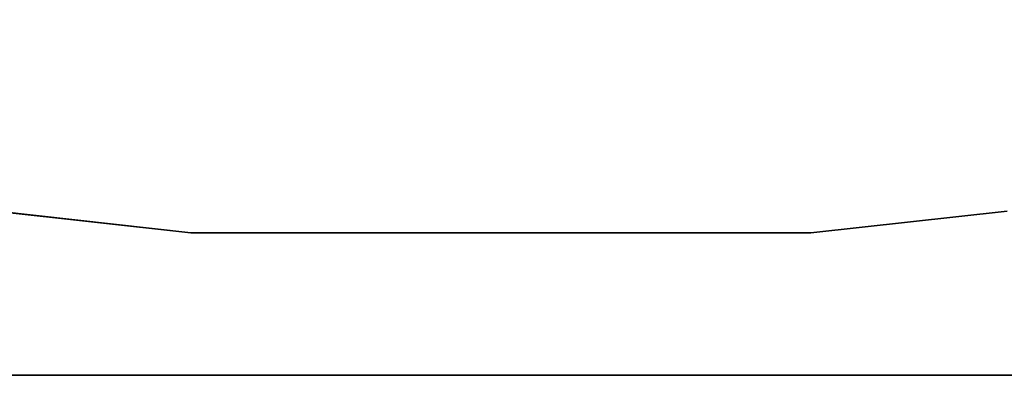
# Model space of a CAD drawing. Units: inches. Extents: x -2 to 160, y -6 to 126.
# Drawn here: x 60 to 65, y 1 to 3 of the extents above; entities that cross this region are included whole.
import ezdxf

# ---------------------------------------------------------------- set-up
doc = ezdxf.new("R2010")
doc.units = ezdxf.units.IN
doc.header["$MEASUREMENT"] = 0
for name, color, linetype in [('TABLE-LEG', 6, 'Continuous'), ('TABLE-TOP', 6, 'Continuous'), ('TABLE-TOPEDGE', 6, 'Continuous')]:
    doc.layers.add(name, color=color, linetype=linetype)

# ---------------------------------------------------------------- blocks, each defined once
blk = doc.blocks.new('udv6gts_3060l08e1_5t')
at = {"layer": 'TABLE-LEG'}
for points, invisible_edges in [([(54.5721, -12.4223, 26.2831), (58.3146, -13.2594, 26.2831), (58.2184, -12.3985, 26.2831), (54.7162, -12.2782, 26.2831)], 5), ([(54.7162, -12.2782, 26.0589), (58.2184, -12.3985, 26.0589), (58.3146, -13.2594, 26.0589), (54.5721, -12.4223, 26.0589)], 5), ([(54.5721, -12.4223, 26.2831), (54.3753, -12.4751, 26.2831), (58.3146, -13.2594, 26.2831)], 10), ([(58.3146, -13.2594, 26.0589), (58.3146, -13.2594, 26.0589), (54.3753, -12.4751, 26.0589), (54.5721, -12.4223, 26.0589)], 10), ([(58.3146, -13.2594, 26.2831), (54.3753, -12.4751, 26.2831), (53.7014, -12.4751, 26.2831), (53.3077, -12.8688, 26.2831)], 13), ([(53.3077, -12.8688, 26.0589), (53.7014, -12.4751, 26.0589), (54.3753, -12.4751, 26.0589), (58.3146, -13.2594, 26.0589)], 13), ([(58.3146, -15.98, 26.2831), (58.3146, -13.2594, 26.2831), (53.3077, -12.8688, 26.2831), (53.3077, -16.3706, 26.2831)], 10), ([(53.3077, -16.3706, 26.0589), (53.3077, -12.8688, 26.0589), (58.3146, -13.2594, 26.0589), (58.3146, -15.98, 26.0589)], 10), ([(53.3077, -16.3706, 26.2831), (53.7014, -16.7643, 26.2831), (54.3753, -16.7643, 26.2831), (58.3146, -15.98, 26.2831)], 13), ([(58.3146, -15.98, 26.0589), (54.3753, -16.7643, 26.0589), (53.7014, -16.7643, 26.0589), (53.3077, -16.3706, 26.0589)], 13), ([(58.3146, -15.98, 26.2831), (58.3146, -15.98, 26.2831), (54.3753, -16.7643, 26.2831), (54.5721, -16.8171, 26.2831)], 10), ([(54.5721, -16.8171, 26.0589), (54.3753, -16.7643, 26.0589), (58.3146, -15.98, 26.0589)], 10), ([(54.7162, -16.9612, 26.2831), (58.2184, -16.8409, 26.2831), (58.3146, -15.98, 26.2831), (54.5721, -16.8171, 26.2831)], 5), ([(54.5721, -16.8171, 26.0589), (58.3146, -15.98, 26.0589), (58.2184, -16.8409, 26.0589), (54.7162, -16.9612, 26.0589)], 5)]:
    blk.add_3dface(points, dxfattribs=dict(at, invisible_edges=invisible_edges))
for points in [[(58.3146, -13.2594, 26.2831), (58.3146, -13.2594, 26.0589), (58.2184, -12.3985, 26.0589), (58.2184, -12.3985, 26.2831)], [(58.3146, -15.98, 26.2831), (58.3146, -15.98, 26.0589), (58.3146, -13.2594, 26.0589), (58.3146, -13.2594, 26.2831)], [(58.2184, -16.8409, 26.2831), (58.2184, -16.8409, 26.0589), (58.3146, -15.98, 26.0589), (58.3146, -15.98, 26.2831)]]:
    blk.add_3dface(points, dxfattribs=at)
at = {"layer": 'TABLE-TOP'}
for points in [[(1.06, 0, 27.4081), (1.06, -28.88, 27.4081), (58.94, -28.88, 27.4081), (58.94, 0, 27.4081)], [(58.94, -28.88, 26.2831), (58.94, 0, 26.2831), (1.06, 0, 26.2831), (1.06, -28.88, 26.2831)]]:
    blk.add_3dface(points, dxfattribs=at)
at = {"layer": 'TABLE-TOPEDGE', "invisible_edges": 1}
blk.add_3dface([(58.94, -28.88, 27.4081), (58.94, -28.88, 26.2831), (58.94, 0, 26.2831), (58.94, 0, 27.4081)], dxfattribs=at)

msp = doc.modelspace()

# ---------------------------------------------------------------- block references
at = {"rotation": 270}
msp.add_blockref('udv6gts_3060l08e1_5t', (77.1933, 59.94), dxfattribs=at)

doc.saveas('drawing.dxf')
